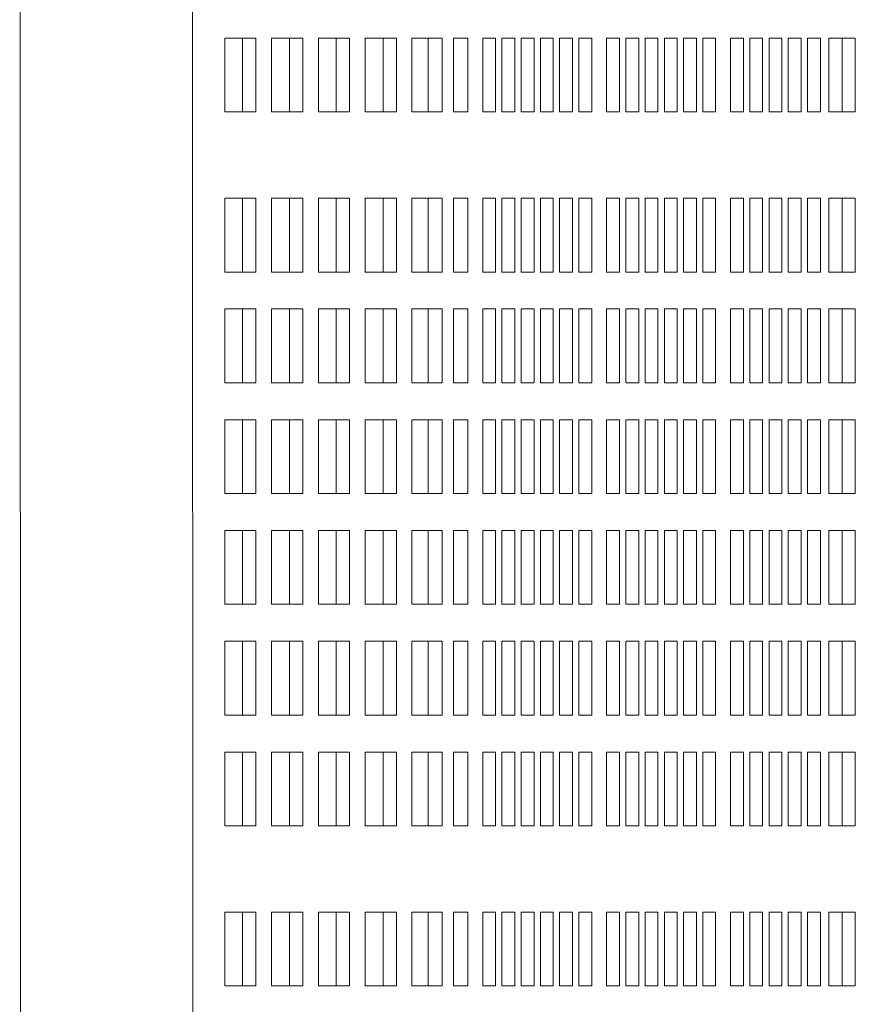
# Model space of a CAD drawing. Units: inches. Extents: x 0.1 to 8.5, y 0.3 to 10.8.
# Drawn here: x 0.5 to 0.7, y 6.4 to 6.6 of the extents above; entities that cross this region are included whole.
import ezdxf

# ---------------------------------------------------------------- set-up
doc = ezdxf.new("R2010")
doc.units = ezdxf.units.IN
doc.header["$MEASUREMENT"] = 0

msp = doc.modelspace()

# ---------------------------------------------------------------- linework, layer by layer
at = {"color": 7, "linetype": 'Continuous', "lineweight": 18}
for p, q in [((0.49037756, 6.87564197), (0.49057253, 6.33918359)), ((0.5270309, 6.33919684), (0.52683584, 6.87565522)), ((0.53376722, 6.63215899), (0.53376722, 6.61653399)), ((0.54037067, 6.63215899), (0.53376722, 6.63215899)), ((0.53754971, 6.61653399), (0.53754971, 6.63215899)), ((0.54037067, 6.61653399), (0.54037067, 6.63215899)), ((0.54367229, 6.63215899), (0.54367229, 6.61653399)), ((0.55027573, 6.63215899), (0.54367229, 6.63215899)), ((0.54745488, 6.61653399), (0.54745488, 6.63215899)), ((0.55027573, 6.61653399), (0.55027573, 6.63215899)), ((0.55357746, 6.63215899), (0.55357746, 6.61653399)), ((0.5601809, 6.63215899), (0.55357746, 6.63215899)), ((0.55735995, 6.61653399), (0.55735995, 6.63215899)), ((0.5601809, 6.61653399), (0.5601809, 6.63215899)), ((0.56348252, 6.63215899), (0.56348252, 6.61653399)), ((0.57008597, 6.63215899), (0.56348252, 6.63215899)), ((0.56726511, 6.61653399), (0.56726511, 6.63215899)), ((0.57008597, 6.61653399), (0.57008597, 6.63215899)), ((0.57694578, 6.63215899), (0.57338769, 6.63215899)), ((0.57338769, 6.63215899), (0.57338769, 6.61653399)), ((0.57683881, 6.63215899), (0.57683881, 6.61653399)), ((0.57694578, 6.63215899), (0.57976107, 6.63215899)), ((0.57976107, 6.63215899), (0.57976107, 6.61653399)), ((0.58215258, 6.63215899), (0.58373178, 6.63215899)), ((0.58215258, 6.61653399), (0.58215258, 6.63215899)), ((0.58519383, 6.63215899), (0.58373178, 6.63215899)), ((0.58519383, 6.61653399), (0.58519383, 6.63215899)), ((0.58835925, 6.63215899), (0.58835925, 6.61653399)), ((0.59107245, 6.63215899), (0.58835925, 6.63215899)), ((0.59107245, 6.61653399), (0.59107245, 6.63215899)), ((0.59242911, 6.63215899), (0.59242911, 6.61653399)), ((0.59514241, 6.63215899), (0.59242911, 6.63215899)), ((0.59514241, 6.61653399), (0.59514241, 6.63215899)), ((0.59649896, 6.63215899), (0.59649896, 6.61653399)), ((0.59921226, 6.63215899), (0.59649896, 6.63215899)), ((0.59921226, 6.61653399), (0.59921226, 6.63215899)), ((0.60056891, 6.63215899), (0.60056891, 6.61653399)), ((0.60328212, 6.63215899), (0.60056891, 6.63215899)), ((0.60328212, 6.61653399), (0.60328212, 6.63215899)), ((0.60463877, 6.63215899), (0.60463877, 6.61653399)), ((0.60735197, 6.63215899), (0.60463877, 6.63215899)), ((0.60735197, 6.61653399), (0.60735197, 6.63215899)), ((0.60870862, 6.63215899), (0.60870862, 6.61653399)), ((0.61142193, 6.63215899), (0.60870862, 6.63215899)), ((0.61142193, 6.61653399), (0.61142193, 6.63215899)), ((0.61458735, 6.63215899), (0.61458735, 6.61653399)), ((0.61730065, 6.63215899), (0.61458735, 6.63215899)), ((0.61730065, 6.61653399), (0.61730065, 6.63215899)), ((0.6186572, 6.63215899), (0.6186572, 6.61653399)), ((0.6213705, 6.63215899), (0.6186572, 6.63215899)), ((0.6213705, 6.61653399), (0.6213705, 6.63215899)), ((0.62272716, 6.63215899), (0.62272716, 6.61653399)), ((0.62544036, 6.63215899), (0.62272716, 6.63215899)), ((0.62544036, 6.61653399), (0.62544036, 6.63215899)), ((0.62679701, 6.63215899), (0.62679701, 6.61653399)), ((0.62951022, 6.63215899), (0.62679701, 6.63215899)), ((0.62951022, 6.61653399), (0.62951022, 6.63215899)), ((0.63086687, 6.63215899), (0.63086687, 6.61653399)), ((0.63358017, 6.63215899), (0.63086687, 6.63215899)), ((0.63358017, 6.61653399), (0.63358017, 6.63215899)), ((0.63493672, 6.63215899), (0.63493672, 6.61653399)), ((0.63765002, 6.63215899), (0.63493672, 6.63215899)), ((0.63765002, 6.61653399), (0.63765002, 6.63215899)), ((0.64081544, 6.63215899), (0.64081544, 6.61653399)), ((0.64352875, 6.63215899), (0.64081544, 6.63215899)), ((0.64352875, 6.61653399), (0.64352875, 6.63215899)), ((0.6448853, 6.63215899), (0.6448853, 6.61653399)), ((0.6475986, 6.63215899), (0.6448853, 6.63215899)), ((0.6475986, 6.61653399), (0.6475986, 6.63215899)), ((0.64895525, 6.63215899), (0.64895525, 6.61653399)), ((0.65166846, 6.63215899), (0.64895525, 6.63215899)), ((0.65166846, 6.61653399), (0.65166846, 6.63215899)), ((0.65302511, 6.63215899), (0.65302511, 6.61653399)), ((0.65573831, 6.63215899), (0.65302511, 6.63215899)), ((0.65573831, 6.61653399), (0.65573831, 6.63215899)), ((0.65957878, 6.63215899), (0.65709496, 6.63215899)), ((0.65709496, 6.63215899), (0.65709496, 6.61653399)), ((0.65957878, 6.63215899), (0.65981394, 6.63215899)), ((0.65981394, 6.63215899), (0.65981394, 6.61653399)), ((0.66160736, 6.63215899), (0.66720556, 6.63215899)), ((0.66160736, 6.61653399), (0.66160736, 6.63215899)), ((0.66442528, 6.63215899), (0.66442528, 6.61653399)), ((0.66720556, 6.63215899), (0.66720556, 6.61653399)), ((0.53376722, 6.61653399), (0.54037067, 6.61653399)), ((0.54367229, 6.61653399), (0.55027573, 6.61653399)), ((0.55357746, 6.61653399), (0.5601809, 6.61653399)), ((0.56348252, 6.61653399), (0.57008597, 6.61653399)), ((0.57338769, 6.61653399), (0.57694578, 6.61653399)), ((0.57976107, 6.61653399), (0.57694578, 6.61653399)), ((0.58373178, 6.61653399), (0.58215258, 6.61653399)), ((0.58373178, 6.61653399), (0.58519383, 6.61653399)), ((0.58835925, 6.61653399), (0.59107245, 6.61653399)), ((0.59242911, 6.61653399), (0.59514241, 6.61653399)), ((0.59649896, 6.61653399), (0.59921226, 6.61653399)), ((0.60056891, 6.61653399), (0.60328212, 6.61653399)), ((0.60463877, 6.61653399), (0.60735197, 6.61653399)), ((0.60870862, 6.61653399), (0.61142193, 6.61653399)), ((0.61458735, 6.61653399), (0.61730065, 6.61653399)), ((0.6186572, 6.61653399), (0.6213705, 6.61653399)), ((0.62272716, 6.61653399), (0.62544036, 6.61653399)), ((0.62679701, 6.61653399), (0.62951022, 6.61653399)), ((0.63086687, 6.61653399), (0.63358017, 6.61653399)), ((0.63493672, 6.61653399), (0.63765002, 6.61653399)), ((0.64081544, 6.61653399), (0.64352875, 6.61653399)), ((0.6448853, 6.61653399), (0.6475986, 6.61653399)), ((0.64895525, 6.61653399), (0.65166846, 6.61653399)), ((0.65302511, 6.61653399), (0.65573831, 6.61653399)), ((0.65709496, 6.61653399), (0.65957878, 6.61653399)), ((0.65981394, 6.61653399), (0.65957878, 6.61653399)), ((0.66720556, 6.61653399), (0.66160736, 6.61653399)), ((0.53376722, 6.59830482), (0.53376722, 6.58267982)), ((0.54037067, 6.59830482), (0.53376722, 6.59830482)), ((0.53754971, 6.58267982), (0.53754971, 6.59830482)), ((0.54037067, 6.58267982), (0.54037067, 6.59830482)), ((0.54367229, 6.59830482), (0.54367229, 6.58267982)), ((0.55027573, 6.59830482), (0.54367229, 6.59830482)), ((0.54745488, 6.58267982), (0.54745488, 6.59830482)), ((0.55027573, 6.58267982), (0.55027573, 6.59830482)), ((0.55357746, 6.59830482), (0.55357746, 6.58267982)), ((0.5601809, 6.59830482), (0.55357746, 6.59830482)), ((0.55735995, 6.58267982), (0.55735995, 6.59830482)), ((0.5601809, 6.58267982), (0.5601809, 6.59830482)), ((0.56348252, 6.59830482), (0.56348252, 6.58267982)), ((0.57008597, 6.59830482), (0.56348252, 6.59830482)), ((0.56726511, 6.58267982), (0.56726511, 6.59830482)), ((0.57008597, 6.58267982), (0.57008597, 6.59830482)), ((0.57694578, 6.59830482), (0.57338769, 6.59830482)), ((0.57338769, 6.59830482), (0.57338769, 6.58267982)), ((0.57683881, 6.59830482), (0.57683881, 6.58267982)), ((0.57694578, 6.59830482), (0.57976107, 6.59830482)), ((0.57976107, 6.59830482), (0.57976107, 6.58267982)), ((0.58215258, 6.59830482), (0.58373178, 6.59830482)), ((0.58215258, 6.58267982), (0.58215258, 6.59830482)), ((0.58519383, 6.59830482), (0.58373178, 6.59830482)), ((0.58519383, 6.58267982), (0.58519383, 6.59830482)), ((0.58835925, 6.59830482), (0.58835925, 6.58267982)), ((0.59107245, 6.59830482), (0.58835925, 6.59830482)), ((0.59107245, 6.58267982), (0.59107245, 6.59830482)), ((0.59242911, 6.59830482), (0.59242911, 6.58267982)), ((0.59514241, 6.59830482), (0.59242911, 6.59830482)), ((0.59514241, 6.58267982), (0.59514241, 6.59830482)), ((0.59649896, 6.59830482), (0.59649896, 6.58267982)), ((0.59921226, 6.59830482), (0.59649896, 6.59830482)), ((0.59921226, 6.58267982), (0.59921226, 6.59830482)), ((0.60056891, 6.59830482), (0.60056891, 6.58267982)), ((0.60328212, 6.59830482), (0.60056891, 6.59830482)), ((0.60328212, 6.58267982), (0.60328212, 6.59830482)), ((0.60463877, 6.59830482), (0.60463877, 6.58267982)), ((0.60735197, 6.59830482), (0.60463877, 6.59830482)), ((0.60735197, 6.58267982), (0.60735197, 6.59830482)), ((0.60870862, 6.59830482), (0.60870862, 6.58267982)), ((0.61142193, 6.59830482), (0.60870862, 6.59830482)), ((0.61142193, 6.58267982), (0.61142193, 6.59830482)), ((0.61458735, 6.59830482), (0.61458735, 6.58267982)), ((0.61730065, 6.59830482), (0.61458735, 6.59830482)), ((0.61730065, 6.58267982), (0.61730065, 6.59830482)), ((0.6186572, 6.59830482), (0.6186572, 6.58267982)), ((0.6213705, 6.59830482), (0.6186572, 6.59830482)), ((0.6213705, 6.58267982), (0.6213705, 6.59830482)), ((0.62272716, 6.59830482), (0.62272716, 6.58267982)), ((0.62544036, 6.59830482), (0.62272716, 6.59830482)), ((0.62544036, 6.58267982), (0.62544036, 6.59830482)), ((0.62679701, 6.59830482), (0.62679701, 6.58267982)), ((0.62951022, 6.59830482), (0.62679701, 6.59830482)), ((0.62951022, 6.58267982), (0.62951022, 6.59830482)), ((0.63086687, 6.59830482), (0.63086687, 6.58267982)), ((0.63358017, 6.59830482), (0.63086687, 6.59830482)), ((0.63358017, 6.58267982), (0.63358017, 6.59830482)), ((0.63493672, 6.59830482), (0.63493672, 6.58267982)), ((0.63765002, 6.59830482), (0.63493672, 6.59830482)), ((0.63765002, 6.58267982), (0.63765002, 6.59830482)), ((0.64081544, 6.59830482), (0.64081544, 6.58267982)), ((0.64352875, 6.59830482), (0.64081544, 6.59830482)), ((0.64352875, 6.58267982), (0.64352875, 6.59830482)), ((0.6448853, 6.59830482), (0.6448853, 6.58267982)), ((0.6475986, 6.59830482), (0.6448853, 6.59830482)), ((0.6475986, 6.58267982), (0.6475986, 6.59830482)), ((0.64895525, 6.59830482), (0.64895525, 6.58267982)), ((0.65166846, 6.59830482), (0.64895525, 6.59830482)), ((0.65166846, 6.58267982), (0.65166846, 6.59830482)), ((0.65302511, 6.59830482), (0.65302511, 6.58267982)), ((0.65573831, 6.59830482), (0.65302511, 6.59830482)), ((0.65573831, 6.58267982), (0.65573831, 6.59830482)), ((0.65957878, 6.59830482), (0.65709496, 6.59830482)), ((0.65709496, 6.59830482), (0.65709496, 6.58267982)), ((0.65957878, 6.59830482), (0.65981394, 6.59830482)), ((0.65981394, 6.59830482), (0.65981394, 6.58267982)), ((0.66160736, 6.59830482), (0.66720556, 6.59830482)), ((0.66160736, 6.58267982), (0.66160736, 6.59830482)), ((0.66442528, 6.59830482), (0.66442528, 6.58267982)), ((0.66720556, 6.59830482), (0.66720556, 6.58267982)), ((0.53376722, 6.58267982), (0.54037067, 6.58267982)), ((0.54367229, 6.58267982), (0.55027573, 6.58267982)), ((0.55357746, 6.58267982), (0.5601809, 6.58267982)), ((0.56348252, 6.58267982), (0.57008597, 6.58267982)), ((0.57338769, 6.58267982), (0.57694578, 6.58267982)), ((0.57976107, 6.58267982), (0.57694578, 6.58267982)), ((0.58373178, 6.58267982), (0.58215258, 6.58267982)), ((0.58373178, 6.58267982), (0.58519383, 6.58267982)), ((0.58835925, 6.58267982), (0.59107245, 6.58267982)), ((0.59242911, 6.58267982), (0.59514241, 6.58267982)), ((0.59649896, 6.58267982), (0.59921226, 6.58267982)), ((0.60056891, 6.58267982), (0.60328212, 6.58267982)), ((0.60463877, 6.58267982), (0.60735197, 6.58267982)), ((0.60870862, 6.58267982), (0.61142193, 6.58267982)), ((0.61458735, 6.58267982), (0.61730065, 6.58267982)), ((0.6186572, 6.58267982), (0.6213705, 6.58267982)), ((0.62272716, 6.58267982), (0.62544036, 6.58267982)), ((0.62679701, 6.58267982), (0.62951022, 6.58267982)), ((0.63086687, 6.58267982), (0.63358017, 6.58267982)), ((0.63493672, 6.58267982), (0.63765002, 6.58267982)), ((0.64081544, 6.58267982), (0.64352875, 6.58267982)), ((0.6448853, 6.58267982), (0.6475986, 6.58267982)), ((0.64895525, 6.58267982), (0.65166846, 6.58267982)), ((0.65302511, 6.58267982), (0.65573831, 6.58267982)), ((0.65709496, 6.58267982), (0.65957878, 6.58267982)), ((0.65981394, 6.58267982), (0.65957878, 6.58267982)), ((0.66720556, 6.58267982), (0.66160736, 6.58267982)), ((0.53376722, 6.57486732), (0.53376722, 6.55924232)), ((0.54037067, 6.57486732), (0.53376722, 6.57486732)), ((0.53754971, 6.55924232), (0.53754971, 6.57486732)), ((0.54037067, 6.55924232), (0.54037067, 6.57486732)), ((0.54367229, 6.57486732), (0.54367229, 6.55924232)), ((0.55027573, 6.57486732), (0.54367229, 6.57486732)), ((0.54745488, 6.55924232), (0.54745488, 6.57486732)), ((0.55027573, 6.55924232), (0.55027573, 6.57486732)), ((0.55357746, 6.57486732), (0.55357746, 6.55924232)), ((0.5601809, 6.57486732), (0.55357746, 6.57486732)), ((0.55735995, 6.55924232), (0.55735995, 6.57486732)), ((0.5601809, 6.55924232), (0.5601809, 6.57486732)), ((0.56348252, 6.57486732), (0.56348252, 6.55924232)), ((0.57008597, 6.57486732), (0.56348252, 6.57486732)), ((0.56726511, 6.55924232), (0.56726511, 6.57486732)), ((0.57008597, 6.55924232), (0.57008597, 6.57486732)), ((0.57694578, 6.57486732), (0.57338769, 6.57486732)), ((0.57338769, 6.57486732), (0.57338769, 6.55924232)), ((0.57683881, 6.57486732), (0.57683881, 6.55924232)), ((0.57694578, 6.57486732), (0.57976107, 6.57486732)), ((0.57976107, 6.57486732), (0.57976107, 6.55924232)), ((0.58215258, 6.57486732), (0.58373178, 6.57486732)), ((0.58215258, 6.55924232), (0.58215258, 6.57486732)), ((0.58519383, 6.57486732), (0.58373178, 6.57486732)), ((0.58519383, 6.55924232), (0.58519383, 6.57486732)), ((0.58835925, 6.57486732), (0.58835925, 6.55924232)), ((0.59107245, 6.57486732), (0.58835925, 6.57486732)), ((0.59107245, 6.55924232), (0.59107245, 6.57486732)), ((0.59242911, 6.57486732), (0.59242911, 6.55924232)), ((0.59514241, 6.57486732), (0.59242911, 6.57486732)), ((0.59514241, 6.55924232), (0.59514241, 6.57486732)), ((0.59649896, 6.57486732), (0.59649896, 6.55924232)), ((0.59921226, 6.57486732), (0.59649896, 6.57486732)), ((0.59921226, 6.55924232), (0.59921226, 6.57486732)), ((0.60056891, 6.57486732), (0.60056891, 6.55924232)), ((0.60328212, 6.57486732), (0.60056891, 6.57486732)), ((0.60328212, 6.55924232), (0.60328212, 6.57486732)), ((0.60463877, 6.57486732), (0.60463877, 6.55924232)), ((0.60735197, 6.57486732), (0.60463877, 6.57486732)), ((0.60735197, 6.55924232), (0.60735197, 6.57486732)), ((0.60870862, 6.57486732), (0.60870862, 6.55924232)), ((0.61142193, 6.57486732), (0.60870862, 6.57486732)), ((0.61142193, 6.55924232), (0.61142193, 6.57486732)), ((0.61458735, 6.57486732), (0.61458735, 6.55924232)), ((0.61730065, 6.57486732), (0.61458735, 6.57486732)), ((0.61730065, 6.55924232), (0.61730065, 6.57486732)), ((0.6186572, 6.57486732), (0.6186572, 6.55924232)), ((0.6213705, 6.57486732), (0.6186572, 6.57486732)), ((0.6213705, 6.55924232), (0.6213705, 6.57486732)), ((0.62272716, 6.57486732), (0.62272716, 6.55924232)), ((0.62544036, 6.57486732), (0.62272716, 6.57486732)), ((0.62544036, 6.55924232), (0.62544036, 6.57486732)), ((0.62679701, 6.57486732), (0.62679701, 6.55924232)), ((0.62951022, 6.57486732), (0.62679701, 6.57486732)), ((0.62951022, 6.55924232), (0.62951022, 6.57486732)), ((0.63086687, 6.57486732), (0.63086687, 6.55924232)), ((0.63358017, 6.57486732), (0.63086687, 6.57486732)), ((0.63358017, 6.55924232), (0.63358017, 6.57486732)), ((0.63493672, 6.57486732), (0.63493672, 6.55924232)), ((0.63765002, 6.57486732), (0.63493672, 6.57486732)), ((0.63765002, 6.55924232), (0.63765002, 6.57486732)), ((0.64081544, 6.57486732), (0.64081544, 6.55924232)), ((0.64352875, 6.57486732), (0.64081544, 6.57486732)), ((0.64352875, 6.55924232), (0.64352875, 6.57486732)), ((0.6448853, 6.57486732), (0.6448853, 6.55924232)), ((0.6475986, 6.57486732), (0.6448853, 6.57486732)), ((0.6475986, 6.55924232), (0.6475986, 6.57486732)), ((0.64895525, 6.57486732), (0.64895525, 6.55924232)), ((0.65166846, 6.57486732), (0.64895525, 6.57486732)), ((0.65166846, 6.55924232), (0.65166846, 6.57486732)), ((0.65302511, 6.57486732), (0.65302511, 6.55924232)), ((0.65573831, 6.57486732), (0.65302511, 6.57486732)), ((0.65573831, 6.55924232), (0.65573831, 6.57486732)), ((0.65957878, 6.57486732), (0.65709496, 6.57486732)), ((0.65709496, 6.57486732), (0.65709496, 6.55924232)), ((0.65957878, 6.57486732), (0.65981394, 6.57486732)), ((0.65981394, 6.57486732), (0.65981394, 6.55924232)), ((0.66160736, 6.57486732), (0.66720556, 6.57486732)), ((0.66160736, 6.55924232), (0.66160736, 6.57486732)), ((0.66442528, 6.57486732), (0.66442528, 6.55924232)), ((0.66720556, 6.57486732), (0.66720556, 6.55924232)), ((0.53376722, 6.55924232), (0.54037067, 6.55924232)), ((0.54367229, 6.55924232), (0.55027573, 6.55924232)), ((0.55357746, 6.55924232), (0.5601809, 6.55924232)), ((0.56348252, 6.55924232), (0.57008597, 6.55924232)), ((0.57338769, 6.55924232), (0.57694578, 6.55924232)), ((0.57976107, 6.55924232), (0.57694578, 6.55924232)), ((0.58373178, 6.55924232), (0.58215258, 6.55924232)), ((0.58373178, 6.55924232), (0.58519383, 6.55924232)), ((0.58835925, 6.55924232), (0.59107245, 6.55924232)), ((0.59242911, 6.55924232), (0.59514241, 6.55924232)), ((0.59649896, 6.55924232), (0.59921226, 6.55924232)), ((0.60056891, 6.55924232), (0.60328212, 6.55924232)), ((0.60463877, 6.55924232), (0.60735197, 6.55924232)), ((0.60870862, 6.55924232), (0.61142193, 6.55924232)), ((0.61458735, 6.55924232), (0.61730065, 6.55924232)), ((0.6186572, 6.55924232), (0.6213705, 6.55924232)), ((0.62272716, 6.55924232), (0.62544036, 6.55924232)), ((0.62679701, 6.55924232), (0.62951022, 6.55924232)), ((0.63086687, 6.55924232), (0.63358017, 6.55924232)), ((0.63493672, 6.55924232), (0.63765002, 6.55924232)), ((0.64081544, 6.55924232), (0.64352875, 6.55924232)), ((0.6448853, 6.55924232), (0.6475986, 6.55924232)), ((0.64895525, 6.55924232), (0.65166846, 6.55924232)), ((0.65302511, 6.55924232), (0.65573831, 6.55924232)), ((0.65709496, 6.55924232), (0.65957878, 6.55924232)), ((0.65981394, 6.55924232), (0.65957878, 6.55924232)), ((0.66720556, 6.55924232), (0.66160736, 6.55924232)), ((0.53376722, 6.55142982), (0.53376722, 6.53580482)), ((0.54037067, 6.55142982), (0.53376722, 6.55142982)), ((0.53754971, 6.53580482), (0.53754971, 6.55142982)), ((0.54037067, 6.53580482), (0.54037067, 6.55142982)), ((0.54367229, 6.55142982), (0.54367229, 6.53580482)), ((0.55027573, 6.55142982), (0.54367229, 6.55142982)), ((0.54745488, 6.53580482), (0.54745488, 6.55142982)), ((0.55027573, 6.53580482), (0.55027573, 6.55142982)), ((0.55357746, 6.55142982), (0.55357746, 6.53580482)), ((0.5601809, 6.55142982), (0.55357746, 6.55142982)), ((0.55735995, 6.53580482), (0.55735995, 6.55142982)), ((0.5601809, 6.53580482), (0.5601809, 6.55142982)), ((0.56348252, 6.55142982), (0.56348252, 6.53580482)), ((0.57008597, 6.55142982), (0.56348252, 6.55142982)), ((0.56726511, 6.53580482), (0.56726511, 6.55142982)), ((0.57008597, 6.53580482), (0.57008597, 6.55142982)), ((0.57694578, 6.55142982), (0.57338769, 6.55142982)), ((0.57338769, 6.55142982), (0.57338769, 6.53580482)), ((0.57683881, 6.55142982), (0.57683881, 6.53580482)), ((0.57694578, 6.55142982), (0.57976107, 6.55142982)), ((0.57976107, 6.55142982), (0.57976107, 6.53580482)), ((0.58215258, 6.55142982), (0.58373178, 6.55142982)), ((0.58215258, 6.53580482), (0.58215258, 6.55142982)), ((0.58519383, 6.55142982), (0.58373178, 6.55142982)), ((0.58519383, 6.53580482), (0.58519383, 6.55142982)), ((0.58835925, 6.55142982), (0.58835925, 6.53580482)), ((0.59107245, 6.55142982), (0.58835925, 6.55142982)), ((0.59107245, 6.53580482), (0.59107245, 6.55142982)), ((0.59242911, 6.55142982), (0.59242911, 6.53580482)), ((0.59514241, 6.55142982), (0.59242911, 6.55142982)), ((0.59514241, 6.53580482), (0.59514241, 6.55142982)), ((0.59649896, 6.55142982), (0.59649896, 6.53580482)), ((0.59921226, 6.55142982), (0.59649896, 6.55142982)), ((0.59921226, 6.53580482), (0.59921226, 6.55142982)), ((0.60056891, 6.55142982), (0.60056891, 6.53580482)), ((0.60328212, 6.55142982), (0.60056891, 6.55142982)), ((0.60328212, 6.53580482), (0.60328212, 6.55142982)), ((0.60463877, 6.55142982), (0.60463877, 6.53580482)), ((0.60735197, 6.55142982), (0.60463877, 6.55142982)), ((0.60735197, 6.53580482), (0.60735197, 6.55142982)), ((0.60870862, 6.55142982), (0.60870862, 6.53580482)), ((0.61142193, 6.55142982), (0.60870862, 6.55142982)), ((0.61142193, 6.53580482), (0.61142193, 6.55142982)), ((0.61458735, 6.55142982), (0.61458735, 6.53580482)), ((0.61730065, 6.55142982), (0.61458735, 6.55142982)), ((0.61730065, 6.53580482), (0.61730065, 6.55142982)), ((0.6186572, 6.55142982), (0.6186572, 6.53580482)), ((0.6213705, 6.55142982), (0.6186572, 6.55142982)), ((0.6213705, 6.53580482), (0.6213705, 6.55142982)), ((0.62272716, 6.55142982), (0.62272716, 6.53580482)), ((0.62544036, 6.55142982), (0.62272716, 6.55142982)), ((0.62544036, 6.53580482), (0.62544036, 6.55142982)), ((0.62679701, 6.55142982), (0.62679701, 6.53580482)), ((0.62951022, 6.55142982), (0.62679701, 6.55142982)), ((0.62951022, 6.53580482), (0.62951022, 6.55142982)), ((0.63086687, 6.55142982), (0.63086687, 6.53580482)), ((0.63358017, 6.55142982), (0.63086687, 6.55142982)), ((0.63358017, 6.53580482), (0.63358017, 6.55142982)), ((0.63493672, 6.55142982), (0.63493672, 6.53580482)), ((0.63765002, 6.55142982), (0.63493672, 6.55142982)), ((0.63765002, 6.53580482), (0.63765002, 6.55142982)), ((0.64081544, 6.55142982), (0.64081544, 6.53580482)), ((0.64352875, 6.55142982), (0.64081544, 6.55142982)), ((0.64352875, 6.53580482), (0.64352875, 6.55142982)), ((0.6448853, 6.55142982), (0.6448853, 6.53580482)), ((0.6475986, 6.55142982), (0.6448853, 6.55142982)), ((0.6475986, 6.53580482), (0.6475986, 6.55142982)), ((0.64895525, 6.55142982), (0.64895525, 6.53580482)), ((0.65166846, 6.55142982), (0.64895525, 6.55142982)), ((0.65166846, 6.53580482), (0.65166846, 6.55142982)), ((0.65302511, 6.55142982), (0.65302511, 6.53580482)), ((0.65573831, 6.55142982), (0.65302511, 6.55142982)), ((0.65573831, 6.53580482), (0.65573831, 6.55142982)), ((0.65957878, 6.55142982), (0.65709496, 6.55142982)), ((0.65709496, 6.55142982), (0.65709496, 6.53580482)), ((0.65957878, 6.55142982), (0.65981394, 6.55142982)), ((0.65981394, 6.55142982), (0.65981394, 6.53580482)), ((0.66160736, 6.55142982), (0.66720556, 6.55142982)), ((0.66160736, 6.53580482), (0.66160736, 6.55142982)), ((0.66442528, 6.55142982), (0.66442528, 6.53580482)), ((0.66720556, 6.55142982), (0.66720556, 6.53580482)), ((0.53376722, 6.53580482), (0.54037067, 6.53580482)), ((0.54367229, 6.53580482), (0.55027573, 6.53580482)), ((0.55357746, 6.53580482), (0.5601809, 6.53580482)), ((0.56348252, 6.53580482), (0.57008597, 6.53580482)), ((0.57338769, 6.53580482), (0.57694578, 6.53580482)), ((0.57976107, 6.53580482), (0.57694578, 6.53580482)), ((0.58373178, 6.53580482), (0.58215258, 6.53580482)), ((0.58373178, 6.53580482), (0.58519383, 6.53580482)), ((0.58835925, 6.53580482), (0.59107245, 6.53580482)), ((0.59242911, 6.53580482), (0.59514241, 6.53580482)), ((0.59649896, 6.53580482), (0.59921226, 6.53580482)), ((0.60056891, 6.53580482), (0.60328212, 6.53580482)), ((0.60463877, 6.53580482), (0.60735197, 6.53580482)), ((0.60870862, 6.53580482), (0.61142193, 6.53580482)), ((0.61458735, 6.53580482), (0.61730065, 6.53580482)), ((0.6186572, 6.53580482), (0.6213705, 6.53580482)), ((0.62272716, 6.53580482), (0.62544036, 6.53580482)), ((0.62679701, 6.53580482), (0.62951022, 6.53580482)), ((0.63086687, 6.53580482), (0.63358017, 6.53580482)), ((0.63493672, 6.53580482), (0.63765002, 6.53580482)), ((0.64081544, 6.53580482), (0.64352875, 6.53580482)), ((0.6448853, 6.53580482), (0.6475986, 6.53580482)), ((0.64895525, 6.53580482), (0.65166846, 6.53580482)), ((0.65302511, 6.53580482), (0.65573831, 6.53580482)), ((0.65709496, 6.53580482), (0.65957878, 6.53580482)), ((0.65981394, 6.53580482), (0.65957878, 6.53580482)), ((0.66720556, 6.53580482), (0.66160736, 6.53580482)), ((0.53376722, 6.52799232), (0.53376722, 6.51236732)), ((0.54037067, 6.52799232), (0.53376722, 6.52799232)), ((0.53754971, 6.51236732), (0.53754971, 6.52799232)), ((0.54037067, 6.51236732), (0.54037067, 6.52799232)), ((0.54367229, 6.52799232), (0.54367229, 6.51236732)), ((0.55027573, 6.52799232), (0.54367229, 6.52799232)), ((0.54745488, 6.51236732), (0.54745488, 6.52799232)), ((0.55027573, 6.51236732), (0.55027573, 6.52799232)), ((0.55357746, 6.52799232), (0.55357746, 6.51236732)), ((0.5601809, 6.52799232), (0.55357746, 6.52799232)), ((0.55735995, 6.51236732), (0.55735995, 6.52799232)), ((0.5601809, 6.51236732), (0.5601809, 6.52799232)), ((0.56348252, 6.52799232), (0.56348252, 6.51236732)), ((0.57008597, 6.52799232), (0.56348252, 6.52799232)), ((0.56726511, 6.51236732), (0.56726511, 6.52799232)), ((0.57008597, 6.51236732), (0.57008597, 6.52799232)), ((0.57694578, 6.52799232), (0.57338769, 6.52799232)), ((0.57338769, 6.52799232), (0.57338769, 6.51236732)), ((0.57683881, 6.52799232), (0.57683881, 6.51236732)), ((0.57694578, 6.52799232), (0.57976107, 6.52799232)), ((0.57976107, 6.52799232), (0.57976107, 6.51236732)), ((0.58215258, 6.52799232), (0.58373178, 6.52799232)), ((0.58215258, 6.51236732), (0.58215258, 6.52799232)), ((0.58519383, 6.52799232), (0.58373178, 6.52799232)), ((0.58519383, 6.51236732), (0.58519383, 6.52799232)), ((0.58835925, 6.52799232), (0.58835925, 6.51236732)), ((0.59107245, 6.52799232), (0.58835925, 6.52799232)), ((0.59107245, 6.51236732), (0.59107245, 6.52799232)), ((0.59242911, 6.52799232), (0.59242911, 6.51236732)), ((0.59514241, 6.52799232), (0.59242911, 6.52799232)), ((0.59514241, 6.51236732), (0.59514241, 6.52799232)), ((0.59649896, 6.52799232), (0.59649896, 6.51236732)), ((0.59921226, 6.52799232), (0.59649896, 6.52799232)), ((0.59921226, 6.51236732), (0.59921226, 6.52799232)), ((0.60056891, 6.52799232), (0.60056891, 6.51236732)), ((0.60328212, 6.52799232), (0.60056891, 6.52799232)), ((0.60328212, 6.51236732), (0.60328212, 6.52799232)), ((0.60463877, 6.52799232), (0.60463877, 6.51236732)), ((0.60735197, 6.52799232), (0.60463877, 6.52799232)), ((0.60735197, 6.51236732), (0.60735197, 6.52799232)), ((0.60870862, 6.52799232), (0.60870862, 6.51236732)), ((0.61142193, 6.52799232), (0.60870862, 6.52799232)), ((0.61142193, 6.51236732), (0.61142193, 6.52799232)), ((0.61458735, 6.52799232), (0.61458735, 6.51236732)), ((0.61730065, 6.52799232), (0.61458735, 6.52799232)), ((0.61730065, 6.51236732), (0.61730065, 6.52799232)), ((0.6186572, 6.52799232), (0.6186572, 6.51236732)), ((0.6213705, 6.52799232), (0.6186572, 6.52799232)), ((0.6213705, 6.51236732), (0.6213705, 6.52799232)), ((0.62272716, 6.52799232), (0.62272716, 6.51236732)), ((0.62544036, 6.52799232), (0.62272716, 6.52799232)), ((0.62544036, 6.51236732), (0.62544036, 6.52799232)), ((0.62679701, 6.52799232), (0.62679701, 6.51236732)), ((0.62951022, 6.52799232), (0.62679701, 6.52799232)), ((0.62951022, 6.51236732), (0.62951022, 6.52799232)), ((0.63086687, 6.52799232), (0.63086687, 6.51236732)), ((0.63358017, 6.52799232), (0.63086687, 6.52799232)), ((0.63358017, 6.51236732), (0.63358017, 6.52799232)), ((0.63493672, 6.52799232), (0.63493672, 6.51236732)), ((0.63765002, 6.52799232), (0.63493672, 6.52799232)), ((0.63765002, 6.51236732), (0.63765002, 6.52799232)), ((0.64081544, 6.52799232), (0.64081544, 6.51236732)), ((0.64352875, 6.52799232), (0.64081544, 6.52799232)), ((0.64352875, 6.51236732), (0.64352875, 6.52799232)), ((0.6448853, 6.52799232), (0.6448853, 6.51236732)), ((0.6475986, 6.52799232), (0.6448853, 6.52799232)), ((0.6475986, 6.51236732), (0.6475986, 6.52799232)), ((0.64895525, 6.52799232), (0.64895525, 6.51236732)), ((0.65166846, 6.52799232), (0.64895525, 6.52799232)), ((0.65166846, 6.51236732), (0.65166846, 6.52799232)), ((0.65302511, 6.52799232), (0.65302511, 6.51236732)), ((0.65573831, 6.52799232), (0.65302511, 6.52799232)), ((0.65573831, 6.51236732), (0.65573831, 6.52799232)), ((0.65957878, 6.52799232), (0.65709496, 6.52799232)), ((0.65709496, 6.52799232), (0.65709496, 6.51236732)), ((0.65957878, 6.52799232), (0.65981394, 6.52799232)), ((0.65981394, 6.52799232), (0.65981394, 6.51236732)), ((0.66160736, 6.52799232), (0.66720556, 6.52799232)), ((0.66160736, 6.51236732), (0.66160736, 6.52799232)), ((0.66442528, 6.52799232), (0.66442528, 6.51236732)), ((0.66720556, 6.52799232), (0.66720556, 6.51236732)), ((0.53376722, 6.51236732), (0.54037067, 6.51236732)), ((0.54367229, 6.51236732), (0.55027573, 6.51236732)), ((0.55357746, 6.51236732), (0.5601809, 6.51236732)), ((0.56348252, 6.51236732), (0.57008597, 6.51236732)), ((0.57338769, 6.51236732), (0.57694578, 6.51236732)), ((0.57976107, 6.51236732), (0.57694578, 6.51236732)), ((0.58373178, 6.51236732), (0.58215258, 6.51236732)), ((0.58373178, 6.51236732), (0.58519383, 6.51236732)), ((0.58835925, 6.51236732), (0.59107245, 6.51236732)), ((0.59242911, 6.51236732), (0.59514241, 6.51236732)), ((0.59649896, 6.51236732), (0.59921226, 6.51236732)), ((0.60056891, 6.51236732), (0.60328212, 6.51236732)), ((0.60463877, 6.51236732), (0.60735197, 6.51236732)), ((0.60870862, 6.51236732), (0.61142193, 6.51236732)), ((0.61458735, 6.51236732), (0.61730065, 6.51236732)), ((0.6186572, 6.51236732), (0.6213705, 6.51236732)), ((0.62272716, 6.51236732), (0.62544036, 6.51236732)), ((0.62679701, 6.51236732), (0.62951022, 6.51236732)), ((0.63086687, 6.51236732), (0.63358017, 6.51236732)), ((0.63493672, 6.51236732), (0.63765002, 6.51236732)), ((0.64081544, 6.51236732), (0.64352875, 6.51236732)), ((0.6448853, 6.51236732), (0.6475986, 6.51236732)), ((0.64895525, 6.51236732), (0.65166846, 6.51236732)), ((0.65302511, 6.51236732), (0.65573831, 6.51236732)), ((0.65709496, 6.51236732), (0.65957878, 6.51236732)), ((0.65981394, 6.51236732), (0.65957878, 6.51236732)), ((0.66720556, 6.51236732), (0.66160736, 6.51236732)), ((0.53376722, 6.50455483), (0.53376722, 6.48892982)), ((0.54037067, 6.50455483), (0.53376722, 6.50455483)), ((0.53754971, 6.48892982), (0.53754971, 6.50455483)), ((0.54037067, 6.48892982), (0.54037067, 6.50455483)), ((0.54367229, 6.50455483), (0.54367229, 6.48892982)), ((0.55027573, 6.50455483), (0.54367229, 6.50455483)), ((0.54745488, 6.48892982), (0.54745488, 6.50455483)), ((0.55027573, 6.48892982), (0.55027573, 6.50455483)), ((0.55357746, 6.50455483), (0.55357746, 6.48892982)), ((0.5601809, 6.50455483), (0.55357746, 6.50455483)), ((0.55735995, 6.48892982), (0.55735995, 6.50455483)), ((0.5601809, 6.48892982), (0.5601809, 6.50455483)), ((0.56348252, 6.50455483), (0.56348252, 6.48892982)), ((0.57008597, 6.50455483), (0.56348252, 6.50455483)), ((0.56726511, 6.48892982), (0.56726511, 6.50455483)), ((0.57008597, 6.48892982), (0.57008597, 6.50455483)), ((0.57694578, 6.50455483), (0.57338769, 6.50455483)), ((0.57338769, 6.50455483), (0.57338769, 6.48892982)), ((0.57683881, 6.50455483), (0.57683881, 6.48892982)), ((0.57694578, 6.50455483), (0.57976107, 6.50455483)), ((0.57976107, 6.50455483), (0.57976107, 6.48892982)), ((0.58215258, 6.50455483), (0.58373178, 6.50455483)), ((0.58215258, 6.48892982), (0.58215258, 6.50455483)), ((0.58519383, 6.50455483), (0.58373178, 6.50455483)), ((0.58519383, 6.48892982), (0.58519383, 6.50455483)), ((0.58835925, 6.50455483), (0.58835925, 6.48892982)), ((0.59107245, 6.50455483), (0.58835925, 6.50455483)), ((0.59107245, 6.48892982), (0.59107245, 6.50455483)), ((0.59242911, 6.50455483), (0.59242911, 6.48892982)), ((0.59514241, 6.50455483), (0.59242911, 6.50455483)), ((0.59514241, 6.48892982), (0.59514241, 6.50455483)), ((0.59649896, 6.50455483), (0.59649896, 6.48892982)), ((0.59921226, 6.50455483), (0.59649896, 6.50455483)), ((0.59921226, 6.48892982), (0.59921226, 6.50455483)), ((0.60056891, 6.50455483), (0.60056891, 6.48892982)), ((0.60328212, 6.50455483), (0.60056891, 6.50455483)), ((0.60328212, 6.48892982), (0.60328212, 6.50455483)), ((0.60463877, 6.50455483), (0.60463877, 6.48892982)), ((0.60735197, 6.50455483), (0.60463877, 6.50455483)), ((0.60735197, 6.48892982), (0.60735197, 6.50455483)), ((0.60870862, 6.50455483), (0.60870862, 6.48892982)), ((0.61142193, 6.50455483), (0.60870862, 6.50455483)), ((0.61142193, 6.48892982), (0.61142193, 6.50455483)), ((0.61458735, 6.50455483), (0.61458735, 6.48892982)), ((0.61730065, 6.50455483), (0.61458735, 6.50455483)), ((0.61730065, 6.48892982), (0.61730065, 6.50455483)), ((0.6186572, 6.50455483), (0.6186572, 6.48892982)), ((0.6213705, 6.50455483), (0.6186572, 6.50455483)), ((0.6213705, 6.48892982), (0.6213705, 6.50455483)), ((0.62272716, 6.50455483), (0.62272716, 6.48892982)), ((0.62544036, 6.50455483), (0.62272716, 6.50455483)), ((0.62544036, 6.48892982), (0.62544036, 6.50455483)), ((0.62679701, 6.50455483), (0.62679701, 6.48892982)), ((0.62951022, 6.50455483), (0.62679701, 6.50455483)), ((0.62951022, 6.48892982), (0.62951022, 6.50455483)), ((0.63086687, 6.50455483), (0.63086687, 6.48892982)), ((0.63358017, 6.50455483), (0.63086687, 6.50455483)), ((0.63358017, 6.48892982), (0.63358017, 6.50455483)), ((0.63493672, 6.50455483), (0.63493672, 6.48892982)), ((0.63765002, 6.50455483), (0.63493672, 6.50455483)), ((0.63765002, 6.48892982), (0.63765002, 6.50455483)), ((0.64081544, 6.50455483), (0.64081544, 6.48892982)), ((0.64352875, 6.50455483), (0.64081544, 6.50455483)), ((0.64352875, 6.48892982), (0.64352875, 6.50455483)), ((0.6448853, 6.50455483), (0.6448853, 6.48892982)), ((0.6475986, 6.50455483), (0.6448853, 6.50455483)), ((0.6475986, 6.48892982), (0.6475986, 6.50455483)), ((0.64895525, 6.50455483), (0.64895525, 6.48892982)), ((0.65166846, 6.50455483), (0.64895525, 6.50455483)), ((0.65166846, 6.48892982), (0.65166846, 6.50455483)), ((0.65302511, 6.50455483), (0.65302511, 6.48892982)), ((0.65573831, 6.50455483), (0.65302511, 6.50455483)), ((0.65573831, 6.48892982), (0.65573831, 6.50455483)), ((0.65957878, 6.50455483), (0.65709496, 6.50455483)), ((0.65709496, 6.50455483), (0.65709496, 6.48892982)), ((0.65957878, 6.50455483), (0.65981394, 6.50455483)), ((0.65981394, 6.50455483), (0.65981394, 6.48892982)), ((0.66160736, 6.50455483), (0.66720556, 6.50455483)), ((0.66160736, 6.48892982), (0.66160736, 6.50455483)), ((0.66442528, 6.50455483), (0.66442528, 6.48892982)), ((0.66720556, 6.50455483), (0.66720556, 6.48892982)), ((0.53376722, 6.48892982), (0.54037067, 6.48892982)), ((0.54367229, 6.48892982), (0.55027573, 6.48892982)), ((0.55357746, 6.48892982), (0.5601809, 6.48892982)), ((0.56348252, 6.48892982), (0.57008597, 6.48892982)), ((0.57338769, 6.48892982), (0.57694578, 6.48892982)), ((0.57976107, 6.48892982), (0.57694578, 6.48892982)), ((0.58373178, 6.48892982), (0.58215258, 6.48892982)), ((0.58373178, 6.48892982), (0.58519383, 6.48892982)), ((0.58835925, 6.48892982), (0.59107245, 6.48892982)), ((0.59242911, 6.48892982), (0.59514241, 6.48892982)), ((0.59649896, 6.48892982), (0.59921226, 6.48892982)), ((0.60056891, 6.48892982), (0.60328212, 6.48892982)), ((0.60463877, 6.48892982), (0.60735197, 6.48892982)), ((0.60870862, 6.48892982), (0.61142193, 6.48892982)), ((0.61458735, 6.48892982), (0.61730065, 6.48892982)), ((0.6186572, 6.48892982), (0.6213705, 6.48892982)), ((0.62272716, 6.48892982), (0.62544036, 6.48892982)), ((0.62679701, 6.48892982), (0.62951022, 6.48892982)), ((0.63086687, 6.48892982), (0.63358017, 6.48892982)), ((0.63493672, 6.48892982), (0.63765002, 6.48892982)), ((0.64081544, 6.48892982), (0.64352875, 6.48892982)), ((0.6448853, 6.48892982), (0.6475986, 6.48892982)), ((0.64895525, 6.48892982), (0.65166846, 6.48892982)), ((0.65302511, 6.48892982), (0.65573831, 6.48892982)), ((0.65709496, 6.48892982), (0.65957878, 6.48892982)), ((0.65981394, 6.48892982), (0.65957878, 6.48892982)), ((0.66720556, 6.48892982), (0.66160736, 6.48892982)), ((0.53376722, 6.48111732), (0.53376722, 6.46549232)), ((0.54037067, 6.48111732), (0.53376722, 6.48111732)), ((0.53754971, 6.46549232), (0.53754971, 6.48111732)), ((0.54037067, 6.46549232), (0.54037067, 6.48111732)), ((0.54367229, 6.48111732), (0.54367229, 6.46549232)), ((0.55027573, 6.48111732), (0.54367229, 6.48111732)), ((0.54745488, 6.46549232), (0.54745488, 6.48111732)), ((0.55027573, 6.46549232), (0.55027573, 6.48111732)), ((0.55357746, 6.48111732), (0.55357746, 6.46549232)), ((0.5601809, 6.48111732), (0.55357746, 6.48111732)), ((0.55735995, 6.46549232), (0.55735995, 6.48111732)), ((0.5601809, 6.46549232), (0.5601809, 6.48111732)), ((0.56348252, 6.48111732), (0.56348252, 6.46549232)), ((0.57008597, 6.48111732), (0.56348252, 6.48111732)), ((0.56726511, 6.46549232), (0.56726511, 6.48111732)), ((0.57008597, 6.46549232), (0.57008597, 6.48111732)), ((0.57694578, 6.48111732), (0.57338769, 6.48111732)), ((0.57338769, 6.48111732), (0.57338769, 6.46549232)), ((0.57683881, 6.48111732), (0.57683881, 6.46549232)), ((0.57694578, 6.48111732), (0.57976107, 6.48111732)), ((0.57976107, 6.48111732), (0.57976107, 6.46549232)), ((0.58215258, 6.48111732), (0.58373178, 6.48111732)), ((0.58215258, 6.46549232), (0.58215258, 6.48111732)), ((0.58519383, 6.48111732), (0.58373178, 6.48111732)), ((0.58519383, 6.46549232), (0.58519383, 6.48111732)), ((0.58835925, 6.48111732), (0.58835925, 6.46549232)), ((0.59107245, 6.48111732), (0.58835925, 6.48111732)), ((0.59107245, 6.46549232), (0.59107245, 6.48111732)), ((0.59242911, 6.48111732), (0.59242911, 6.46549232)), ((0.59514241, 6.48111732), (0.59242911, 6.48111732)), ((0.59514241, 6.46549232), (0.59514241, 6.48111732)), ((0.59649896, 6.48111732), (0.59649896, 6.46549232)), ((0.59921226, 6.48111732), (0.59649896, 6.48111732)), ((0.59921226, 6.46549232), (0.59921226, 6.48111732)), ((0.60056891, 6.48111732), (0.60056891, 6.46549232)), ((0.60328212, 6.48111732), (0.60056891, 6.48111732)), ((0.60328212, 6.46549232), (0.60328212, 6.48111732)), ((0.60463877, 6.48111732), (0.60463877, 6.46549232)), ((0.60735197, 6.48111732), (0.60463877, 6.48111732)), ((0.60735197, 6.46549232), (0.60735197, 6.48111732)), ((0.60870862, 6.48111732), (0.60870862, 6.46549232)), ((0.61142193, 6.48111732), (0.60870862, 6.48111732)), ((0.61142193, 6.46549232), (0.61142193, 6.48111732)), ((0.61458735, 6.48111732), (0.61458735, 6.46549232)), ((0.61730065, 6.48111732), (0.61458735, 6.48111732)), ((0.61730065, 6.46549232), (0.61730065, 6.48111732)), ((0.6186572, 6.48111732), (0.6186572, 6.46549232)), ((0.6213705, 6.48111732), (0.6186572, 6.48111732)), ((0.6213705, 6.46549232), (0.6213705, 6.48111732)), ((0.62272716, 6.48111732), (0.62272716, 6.46549232)), ((0.62544036, 6.48111732), (0.62272716, 6.48111732)), ((0.62544036, 6.46549232), (0.62544036, 6.48111732)), ((0.62679701, 6.48111732), (0.62679701, 6.46549232)), ((0.62951022, 6.48111732), (0.62679701, 6.48111732)), ((0.62951022, 6.46549232), (0.62951022, 6.48111732)), ((0.63086687, 6.48111732), (0.63086687, 6.46549232)), ((0.63358017, 6.48111732), (0.63086687, 6.48111732)), ((0.63358017, 6.46549232), (0.63358017, 6.48111732)), ((0.63493672, 6.48111732), (0.63493672, 6.46549232)), ((0.63765002, 6.48111732), (0.63493672, 6.48111732)), ((0.63765002, 6.46549232), (0.63765002, 6.48111732)), ((0.64081544, 6.48111732), (0.64081544, 6.46549232)), ((0.64352875, 6.48111732), (0.64081544, 6.48111732)), ((0.64352875, 6.46549232), (0.64352875, 6.48111732)), ((0.6448853, 6.48111732), (0.6448853, 6.46549232)), ((0.6475986, 6.48111732), (0.6448853, 6.48111732)), ((0.6475986, 6.46549232), (0.6475986, 6.48111732)), ((0.64895525, 6.48111732), (0.64895525, 6.46549232)), ((0.65166846, 6.48111732), (0.64895525, 6.48111732)), ((0.65166846, 6.46549232), (0.65166846, 6.48111732)), ((0.65302511, 6.48111732), (0.65302511, 6.46549232)), ((0.65573831, 6.48111732), (0.65302511, 6.48111732)), ((0.65573831, 6.46549232), (0.65573831, 6.48111732)), ((0.65957878, 6.48111732), (0.65709496, 6.48111732)), ((0.65709496, 6.48111732), (0.65709496, 6.46549232)), ((0.65957878, 6.48111732), (0.65981394, 6.48111732)), ((0.65981394, 6.48111732), (0.65981394, 6.46549232)), ((0.66160736, 6.48111732), (0.66720556, 6.48111732)), ((0.66160736, 6.46549232), (0.66160736, 6.48111732)), ((0.66442528, 6.48111732), (0.66442528, 6.46549232)), ((0.66720556, 6.48111732), (0.66720556, 6.46549232)), ((0.53376722, 6.46549232), (0.54037067, 6.46549232)), ((0.54367229, 6.46549232), (0.55027573, 6.46549232)), ((0.55357746, 6.46549232), (0.5601809, 6.46549232)), ((0.56348252, 6.46549232), (0.57008597, 6.46549232)), ((0.57338769, 6.46549232), (0.57694578, 6.46549232)), ((0.57976107, 6.46549232), (0.57694578, 6.46549232)), ((0.58373178, 6.46549232), (0.58215258, 6.46549232)), ((0.58373178, 6.46549232), (0.58519383, 6.46549232)), ((0.58835925, 6.46549232), (0.59107245, 6.46549232)), ((0.59242911, 6.46549232), (0.59514241, 6.46549232)), ((0.59649896, 6.46549232), (0.59921226, 6.46549232)), ((0.60056891, 6.46549232), (0.60328212, 6.46549232)), ((0.60463877, 6.46549232), (0.60735197, 6.46549232)), ((0.60870862, 6.46549232), (0.61142193, 6.46549232)), ((0.61458735, 6.46549232), (0.61730065, 6.46549232)), ((0.6186572, 6.46549232), (0.6213705, 6.46549232)), ((0.62272716, 6.46549232), (0.62544036, 6.46549232)), ((0.62679701, 6.46549232), (0.62951022, 6.46549232)), ((0.63086687, 6.46549232), (0.63358017, 6.46549232)), ((0.63493672, 6.46549232), (0.63765002, 6.46549232)), ((0.64081544, 6.46549232), (0.64352875, 6.46549232)), ((0.6448853, 6.46549232), (0.6475986, 6.46549232)), ((0.64895525, 6.46549232), (0.65166846, 6.46549232)), ((0.65302511, 6.46549232), (0.65573831, 6.46549232)), ((0.65709496, 6.46549232), (0.65957878, 6.46549232)), ((0.65981394, 6.46549232), (0.65957878, 6.46549232)), ((0.66720556, 6.46549232), (0.66160736, 6.46549232)), ((0.53376722, 6.44726315), (0.53376722, 6.43163816)), ((0.54037067, 6.44726315), (0.53376722, 6.44726315)), ((0.53754971, 6.43163816), (0.53754971, 6.44726315)), ((0.54037067, 6.43163816), (0.54037067, 6.44726315)), ((0.54367229, 6.44726315), (0.54367229, 6.43163816)), ((0.55027573, 6.44726315), (0.54367229, 6.44726315)), ((0.54745488, 6.43163816), (0.54745488, 6.44726315)), ((0.55027573, 6.43163816), (0.55027573, 6.44726315)), ((0.55357746, 6.44726315), (0.55357746, 6.43163816)), ((0.5601809, 6.44726315), (0.55357746, 6.44726315)), ((0.55735995, 6.43163816), (0.55735995, 6.44726315)), ((0.5601809, 6.43163816), (0.5601809, 6.44726315)), ((0.56348252, 6.44726315), (0.56348252, 6.43163816)), ((0.57008597, 6.44726315), (0.56348252, 6.44726315)), ((0.56726511, 6.43163816), (0.56726511, 6.44726315)), ((0.57008597, 6.43163816), (0.57008597, 6.44726315)), ((0.57694578, 6.44726315), (0.57338769, 6.44726315)), ((0.57338769, 6.44726315), (0.57338769, 6.43163816)), ((0.57683881, 6.44726315), (0.57683881, 6.43163816)), ((0.57694578, 6.44726315), (0.57976107, 6.44726315)), ((0.57976107, 6.44726315), (0.57976107, 6.43163816)), ((0.58215258, 6.44726315), (0.58373178, 6.44726315)), ((0.58215258, 6.43163816), (0.58215258, 6.44726315)), ((0.58519383, 6.44726315), (0.58373178, 6.44726315)), ((0.58519383, 6.43163816), (0.58519383, 6.44726315)), ((0.58835925, 6.44726315), (0.58835925, 6.43163816)), ((0.59107245, 6.44726315), (0.58835925, 6.44726315)), ((0.59107245, 6.43163816), (0.59107245, 6.44726315)), ((0.59242911, 6.44726315), (0.59242911, 6.43163816)), ((0.59514241, 6.44726315), (0.59242911, 6.44726315)), ((0.59514241, 6.43163816), (0.59514241, 6.44726315)), ((0.59649896, 6.44726315), (0.59649896, 6.43163816)), ((0.59921226, 6.44726315), (0.59649896, 6.44726315)), ((0.59921226, 6.43163816), (0.59921226, 6.44726315)), ((0.60056891, 6.44726315), (0.60056891, 6.43163816)), ((0.60328212, 6.44726315), (0.60056891, 6.44726315)), ((0.60328212, 6.43163816), (0.60328212, 6.44726315)), ((0.60463877, 6.44726315), (0.60463877, 6.43163816)), ((0.60735197, 6.44726315), (0.60463877, 6.44726315)), ((0.60735197, 6.43163816), (0.60735197, 6.44726315)), ((0.60870862, 6.44726315), (0.60870862, 6.43163816)), ((0.61142193, 6.44726315), (0.60870862, 6.44726315)), ((0.61142193, 6.43163816), (0.61142193, 6.44726315)), ((0.61458735, 6.44726315), (0.61458735, 6.43163816)), ((0.61730065, 6.44726315), (0.61458735, 6.44726315)), ((0.61730065, 6.43163816), (0.61730065, 6.44726315)), ((0.6186572, 6.44726315), (0.6186572, 6.43163816)), ((0.6213705, 6.44726315), (0.6186572, 6.44726315)), ((0.6213705, 6.43163816), (0.6213705, 6.44726315)), ((0.62272716, 6.44726315), (0.62272716, 6.43163816)), ((0.62544036, 6.44726315), (0.62272716, 6.44726315)), ((0.62544036, 6.43163816), (0.62544036, 6.44726315)), ((0.62679701, 6.44726315), (0.62679701, 6.43163816)), ((0.62951022, 6.44726315), (0.62679701, 6.44726315)), ((0.62951022, 6.43163816), (0.62951022, 6.44726315)), ((0.63086687, 6.44726315), (0.63086687, 6.43163816)), ((0.63358017, 6.44726315), (0.63086687, 6.44726315)), ((0.63358017, 6.43163816), (0.63358017, 6.44726315)), ((0.63493672, 6.44726315), (0.63493672, 6.43163816)), ((0.63765002, 6.44726315), (0.63493672, 6.44726315)), ((0.63765002, 6.43163816), (0.63765002, 6.44726315)), ((0.64081544, 6.44726315), (0.64081544, 6.43163816)), ((0.64352875, 6.44726315), (0.64081544, 6.44726315)), ((0.64352875, 6.43163816), (0.64352875, 6.44726315)), ((0.6448853, 6.44726315), (0.6448853, 6.43163816)), ((0.6475986, 6.44726315), (0.6448853, 6.44726315)), ((0.6475986, 6.43163816), (0.6475986, 6.44726315)), ((0.64895525, 6.44726315), (0.64895525, 6.43163816)), ((0.65166846, 6.44726315), (0.64895525, 6.44726315)), ((0.65166846, 6.43163816), (0.65166846, 6.44726315)), ((0.65302511, 6.44726315), (0.65302511, 6.43163816)), ((0.65573831, 6.44726315), (0.65302511, 6.44726315)), ((0.65573831, 6.43163816), (0.65573831, 6.44726315)), ((0.65957878, 6.44726315), (0.65709496, 6.44726315)), ((0.65709496, 6.44726315), (0.65709496, 6.43163816)), ((0.65957878, 6.44726315), (0.65981394, 6.44726315)), ((0.65981394, 6.44726315), (0.65981394, 6.43163816)), ((0.66160736, 6.44726315), (0.66720556, 6.44726315)), ((0.66160736, 6.43163816), (0.66160736, 6.44726315)), ((0.66442528, 6.44726315), (0.66442528, 6.43163816)), ((0.66720556, 6.44726315), (0.66720556, 6.43163816)), ((0.53376722, 6.43163816), (0.54037067, 6.43163816)), ((0.54367229, 6.43163816), (0.55027573, 6.43163816)), ((0.55357746, 6.43163816), (0.5601809, 6.43163816)), ((0.56348252, 6.43163816), (0.57008597, 6.43163816)), ((0.57338769, 6.43163816), (0.57694578, 6.43163816)), ((0.57976107, 6.43163816), (0.57694578, 6.43163816)), ((0.58373178, 6.43163816), (0.58215258, 6.43163816)), ((0.58373178, 6.43163816), (0.58519383, 6.43163816)), ((0.58835925, 6.43163816), (0.59107245, 6.43163816)), ((0.59242911, 6.43163816), (0.59514241, 6.43163816)), ((0.59649896, 6.43163816), (0.59921226, 6.43163816)), ((0.60056891, 6.43163816), (0.60328212, 6.43163816)), ((0.60463877, 6.43163816), (0.60735197, 6.43163816)), ((0.60870862, 6.43163816), (0.61142193, 6.43163816)), ((0.61458735, 6.43163816), (0.61730065, 6.43163816)), ((0.6186572, 6.43163816), (0.6213705, 6.43163816)), ((0.62272716, 6.43163816), (0.62544036, 6.43163816)), ((0.62679701, 6.43163816), (0.62951022, 6.43163816)), ((0.63086687, 6.43163816), (0.63358017, 6.43163816)), ((0.63493672, 6.43163816), (0.63765002, 6.43163816)), ((0.64081544, 6.43163816), (0.64352875, 6.43163816)), ((0.6448853, 6.43163816), (0.6475986, 6.43163816)), ((0.64895525, 6.43163816), (0.65166846, 6.43163816)), ((0.65302511, 6.43163816), (0.65573831, 6.43163816)), ((0.65709496, 6.43163816), (0.65957878, 6.43163816)), ((0.65981394, 6.43163816), (0.65957878, 6.43163816)), ((0.66720556, 6.43163816), (0.66160736, 6.43163816))]:
    msp.add_line(p, q, dxfattribs=at)

doc.saveas('drawing.dxf')
